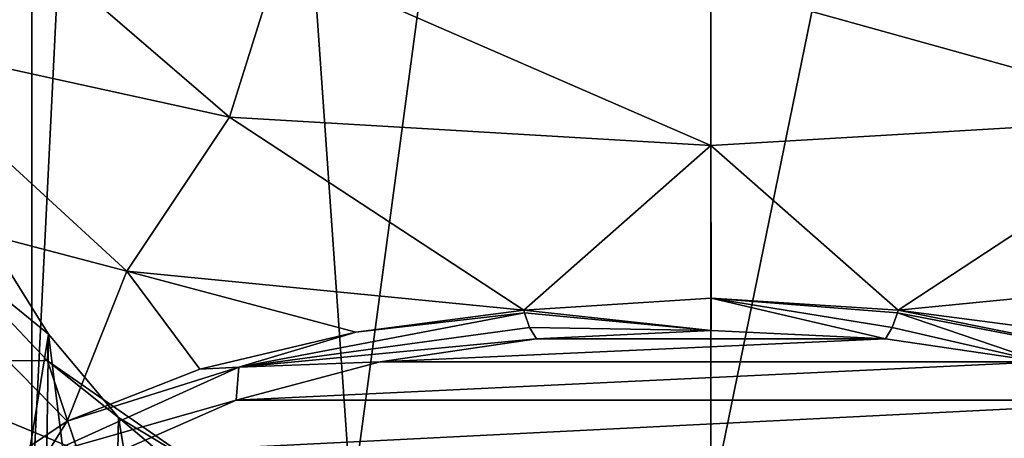
# Model space of a CAD drawing. Units: millimetres. Extents: x -109 to 109, y -35 to 96.
# Drawn here: x -15 to 6, y -17 to -8 of the extents above; entities that cross this region are included whole.
import ezdxf

# ---------------------------------------------------------------- set-up
doc = ezdxf.new("R2010")
doc.units = ezdxf.units.MM
doc.header["$LTSCALE"] = 65.185185
for name, color, linetype in [('20', 7, 'CONTINUOUS'), ('24', 7, 'CONTINUOUS'), ('25', 7, 'CONTINUOUS'), ('28', 7, 'CONTINUOUS'), ('37', 7, 'CONTINUOUS'), ('44', 7, 'CONTINUOUS'), ('48', 7, 'CONTINUOUS'), ('64', 7, 'CONTINUOUS'), ('67', 7, 'CONTINUOUS'), ('68', 7, 'CONTINUOUS'), ('69', 7, 'CONTINUOUS')]:
    doc.layers.add(name, color=color, linetype=linetype)

msp = doc.modelspace()

# ---------------------------------------------------------------- linework, layer by layer
at = {"layer": '20', "linetype": 'Continuous'}
for points in [[(-14.585, 18.5, -18.426), (-11.752, 38.993, -20.35), (-14.585, -18.5, -18.426), (-14.585, 18.5, -18.426)], [(-14.585, -18.5, -18.426), (-11.752, 38.993, -20.35), (-7.721, -18.5, -22.195), (-14.585, -18.5, -18.426)], [(-11.752, 38.993, -20.35), (0, 38.993, -23.5), (-7.721, -18.5, -22.195), (-11.752, 38.993, -20.35)], [(-7.721, -18.5, -22.195), (0, 38.993, -23.5), (0, -18.5, -23.5), (-7.721, -18.5, -22.195)]]:
    msp.add_3dface(points, dxfattribs=at)
at = {"layer": '24', "linetype": 'Continuous'}
for points in [[(-14.225, -14.811, 38.385), (-15.536, -22.863, 95.504), (-15.467, -12.834, 38.851), (-14.225, -14.811, 38.385)], [(-14.363, -24.187, 92.092), (-15.536, -22.863, 95.504), (-14.225, -14.811, 38.385), (-14.363, -24.187, 92.092)], [(-12.904, -25.442, 88.862), (-14.363, -24.187, 92.092), (-14.225, -14.811, 38.385), (-12.904, -25.442, 88.862)], [(-12.72, -16.604, 37.963), (-12.904, -25.442, 88.862), (-14.225, -14.811, 38.385), (-12.72, -16.604, 37.963)], [(-11.034, -26.66, 85.724), (-12.904, -25.442, 88.862), (-12.72, -16.604, 37.963), (-11.034, -26.66, 85.724)], [(-10.032, -18.878, 37.428), (-11.034, -26.66, 85.724), (-12.72, -16.604, 37.963), (-10.032, -18.878, 37.428)]]:
    msp.add_3dface(points, dxfattribs=at)
at = {"layer": '25', "linetype": 'Continuous'}
for points in [[(-12.543, -13.459, 118.328), (-18.525, -11.894, 111.328), (-13.826, -16.682, 114.487), (-12.543, -13.459, 118.328)], [(-13.826, -16.682, 114.487), (-18.525, -11.894, 111.328), (-15.878, -18.063, 110.052), (-13.826, -16.682, 114.487)], [(-10.974, -15.57, 118.028), (-12.543, -13.459, 118.328), (-13.826, -16.682, 114.487), (-10.974, -15.57, 118.028)], [(-4.021, -14.296, 122.06), (-12.543, -13.459, 118.328), (-7.624, -14.773, 120.552), (-4.021, -14.296, 122.06)], [(-7.624, -14.773, 120.552), (-12.543, -13.459, 118.328), (-10.974, -15.57, 118.028), (-7.624, -14.773, 120.552)], [(12.545, -13.46, 118.326), (4.023, -14.296, 122.059), (7.626, -14.774, 120.551), (12.545, -13.46, 118.326)]]:
    msp.add_3dface(points, dxfattribs=at)
at = {"layer": '28', "linetype": 'Continuous'}
for points in [[(-17.96, -8.483, 113.374), (-10.337, -10.151, 120.697), (-16.083, -5.206, 112.986), (-17.96, -8.483, 113.374)], [(-10.337, -10.151, 120.697), (-9.263, -6.716, 119.552), (-16.083, -5.206, 112.986), (-10.337, -10.151, 120.697)], [(-10.337, -10.151, 120.697), (-0.001, -10.761, 123.37), (-9.263, -6.716, 119.552), (-10.337, -10.151, 120.697)], [(-0.001, -10.761, 123.37), (-0.001, -7.268, 121.951), (-9.263, -6.716, 119.552), (-0.001, -10.761, 123.37)], [(10.336, -10.152, 120.697), (9.262, -6.716, 119.552), (-0.001, -7.268, 121.951), (10.336, -10.152, 120.697)], [(-0.001, -10.761, 123.37), (10.336, -10.152, 120.697), (-0.001, -7.268, 121.951), (-0.001, -10.761, 123.37)], [(-18.525, -11.894, 111.328), (-12.543, -13.459, 118.328), (-17.96, -8.483, 113.374), (-18.525, -11.894, 111.328)], [(-17.96, -8.483, 113.374), (-12.543, -13.459, 118.328), (-10.337, -10.151, 120.697), (-17.96, -8.483, 113.374)], [(-12.543, -13.459, 118.328), (-4.021, -14.296, 122.06), (-10.337, -10.151, 120.697), (-12.543, -13.459, 118.328)], [(-10.337, -10.151, 120.697), (-4.021, -14.296, 122.06), (-0.001, -10.761, 123.37), (-10.337, -10.151, 120.697)], [(-0.001, -10.761, 123.37), (4.023, -14.296, 122.059), (10.336, -10.152, 120.697), (-0.001, -10.761, 123.37)], [(4.023, -14.296, 122.059), (12.545, -13.46, 118.326), (10.336, -10.152, 120.697), (4.023, -14.296, 122.059)], [(-0.001, -10.761, 123.37), (-4.021, -14.296, 122.06), (0.006, -14.042, 122.644), (-0.001, -10.761, 123.37)], [(4.023, -14.296, 122.059), (-0.001, -10.761, 123.37), (0.006, -14.042, 122.644), (4.023, -14.296, 122.059)]]:
    msp.add_3dface(points, dxfattribs=at)
at = {"layer": '37', "linetype": 'Continuous'}
for points in [[(-14.251, -15.387, 28.926), (-16.687, -12.806, 29.186), (-18.309, -15.363, 21.399), (-14.251, -15.387, 28.926)], [(-14.225, -14.811, 38.385), (-15.467, -12.834, 38.851), (-16.687, -12.806, 29.186), (-14.225, -14.811, 38.385)], [(-14.251, -15.387, 28.926), (-14.225, -14.811, 38.385), (-16.687, -12.806, 29.186), (-14.251, -15.387, 28.926)], [(-12.72, -16.604, 37.963), (-14.225, -14.811, 38.385), (-14.251, -15.387, 28.926), (-12.72, -16.604, 37.963)], [(-17.606, -17.648, 15.455), (-13.603, -17.308, 21.251), (-18.309, -15.363, 21.399), (-17.606, -17.648, 15.455)], [(-13.603, -17.308, 21.251), (-14.251, -15.387, 28.926), (-18.309, -15.363, 21.399), (-13.603, -17.308, 21.251)], [(-10.938, -17.684, 28.765), (-12.72, -16.604, 37.963), (-14.251, -15.387, 28.926), (-10.938, -17.684, 28.765)], [(-10.938, -17.684, 28.765), (-14.251, -15.387, 28.926), (-13.603, -17.308, 21.251), (-10.938, -17.684, 28.765)], [(-10.032, -18.878, 37.428), (-12.72, -16.604, 37.963), (-10.938, -17.684, 28.765), (-10.032, -18.878, 37.428)]]:
    msp.add_3dface(points, dxfattribs=at)
at = {"layer": '44', "linetype": 'Continuous'}
for points in [[(0, -18.5, -23.5), (0, 38.993, -23.5), (11.752, 38.993, -20.35), (0, -18.5, -23.5)], [(0, -18.5, -23.5), (11.752, 38.993, -20.35), (7.721, -18.5, -22.195), (0, -18.5, -23.5)]]:
    msp.add_3dface(points, dxfattribs=at)
at = {"layer": '48', "linetype": 'Continuous'}
for points in [[(-14.585, 18.5, -18.426), (-14.585, -18.5, -18.426), (-20.573, -18.5, -15.138), (-14.585, 18.5, -18.426)], [(-15.686, 18.5, -17.613), (-14.585, 18.5, -18.426), (-20.573, -18.5, -15.138), (-15.686, 18.5, -17.613)]]:
    msp.add_3dface(points, dxfattribs=at)
at = {"layer": '64', "linetype": 'Continuous'}
for points in [[(0.005, -14.739, 121.817), (-3.747, -14.914, 121.309), (3.75, -14.914, 121.308), (0.005, -14.739, 121.817)], [(-3.747, -14.914, 121.309), (-7.1, -15.408, 119.874), (3.75, -14.914, 121.308), (-3.747, -14.914, 121.309)], [(3.75, -14.914, 121.308), (-7.1, -15.408, 119.874), (7.102, -15.408, 119.873), (3.75, -14.914, 121.308)], [(-7.1, -15.408, 119.874), (-10.199, -16.233, 117.477), (7.102, -15.408, 119.873), (-7.1, -15.408, 119.874)], [(7.102, -15.408, 119.873), (-10.199, -16.233, 117.477), (10.201, -16.234, 117.475), (7.102, -15.408, 119.873)], [(-10.199, -16.233, 117.477), (-12.817, -17.388, 114.124), (10.201, -16.234, 117.475), (-10.199, -16.233, 117.477)], [(10.201, -16.234, 117.475), (-12.817, -17.388, 114.124), (12.818, -17.388, 114.122), (10.201, -16.234, 117.475)]]:
    msp.add_3dface(points, dxfattribs=at)
at = {"layer": '67', "linetype": 'Continuous'}
for points in [[(-7.624, -14.773, 120.552), (-10.136, -15.527, 118.628), (-4.003, -14.359, 122.02), (-7.624, -14.773, 120.552)], [(-4.003, -14.359, 122.02), (-10.136, -15.527, 118.628), (-3.893, -14.673, 121.738), (-4.003, -14.359, 122.02)], [(-4.021, -14.296, 122.06), (-7.624, -14.773, 120.552), (-4.003, -14.359, 122.02), (-4.021, -14.296, 122.06)], [(-7.624, -14.773, 120.552), (-10.974, -15.57, 118.028), (-10.136, -15.527, 118.628), (-7.624, -14.773, 120.552)], [(-10.136, -15.527, 118.628), (-3.747, -14.914, 121.309), (-3.893, -14.673, 121.738), (-10.136, -15.527, 118.628)], [(-7.1, -15.408, 119.874), (-3.747, -14.914, 121.309), (-10.136, -15.527, 118.628), (-7.1, -15.408, 119.874)], [(-10.199, -16.233, 117.477), (-7.1, -15.408, 119.874), (-10.136, -15.527, 118.628), (-10.199, -16.233, 117.477)], [(-13.826, -16.682, 114.487), (-14.269, -17.391, 113.214), (-10.136, -15.527, 118.628), (-13.826, -16.682, 114.487)], [(-14.269, -17.391, 113.214), (-10.199, -16.233, 117.477), (-10.136, -15.527, 118.628), (-14.269, -17.391, 113.214)], [(-10.974, -15.57, 118.028), (-13.826, -16.682, 114.487), (-10.136, -15.527, 118.628), (-10.974, -15.57, 118.028)], [(-12.817, -17.388, 114.124), (-10.199, -16.233, 117.477), (-14.269, -17.391, 113.214), (-12.817, -17.388, 114.124)], [(-13.826, -16.682, 114.487), (-15.878, -18.063, 110.052), (-14.269, -17.391, 113.214), (-13.826, -16.682, 114.487)]]:
    msp.add_3dface(points, dxfattribs=at)
at = {"layer": '68', "linetype": 'Continuous'}
for points in [[(0.006, -14.042, 122.644), (-4.021, -14.296, 122.06), (0.005, -14.739, 121.817), (0.006, -14.042, 122.644)], [(0.006, -14.042, 122.644), (0.005, -14.739, 121.817), (3.75, -14.914, 121.308), (0.006, -14.042, 122.644)], [(4.023, -14.296, 122.059), (0.006, -14.042, 122.644), (4.006, -14.359, 122.019), (4.023, -14.296, 122.059)], [(0.006, -14.042, 122.644), (3.75, -14.914, 121.308), (3.895, -14.674, 121.737), (0.006, -14.042, 122.644)], [(4.006, -14.359, 122.019), (0.006, -14.042, 122.644), (3.895, -14.674, 121.737), (4.006, -14.359, 122.019)], [(0.005, -14.739, 121.817), (-4.021, -14.296, 122.06), (-4.003, -14.359, 122.02), (0.005, -14.739, 121.817)], [(0.005, -14.739, 121.817), (-4.003, -14.359, 122.02), (-3.893, -14.673, 121.738), (0.005, -14.739, 121.817)], [(-3.747, -14.914, 121.309), (0.005, -14.739, 121.817), (-3.893, -14.673, 121.738), (-3.747, -14.914, 121.309)]]:
    msp.add_3dface(points, dxfattribs=at)
at = {"layer": '69', "linetype": 'Continuous'}
for points in [[(7.102, -15.408, 119.873), (4.006, -14.359, 122.019), (3.895, -14.674, 121.737), (7.102, -15.408, 119.873)], [(4.023, -14.296, 122.059), (4.006, -14.359, 122.019), (10.137, -15.528, 118.626), (4.023, -14.296, 122.059)], [(4.006, -14.359, 122.019), (7.102, -15.408, 119.873), (10.137, -15.528, 118.626), (4.006, -14.359, 122.019)], [(7.626, -14.774, 120.551), (4.023, -14.296, 122.059), (10.137, -15.528, 118.626), (7.626, -14.774, 120.551)], [(3.75, -14.914, 121.308), (7.102, -15.408, 119.873), (3.895, -14.674, 121.737), (3.75, -14.914, 121.308)]]:
    msp.add_3dface(points, dxfattribs=at)

doc.saveas('drawing.dxf')
